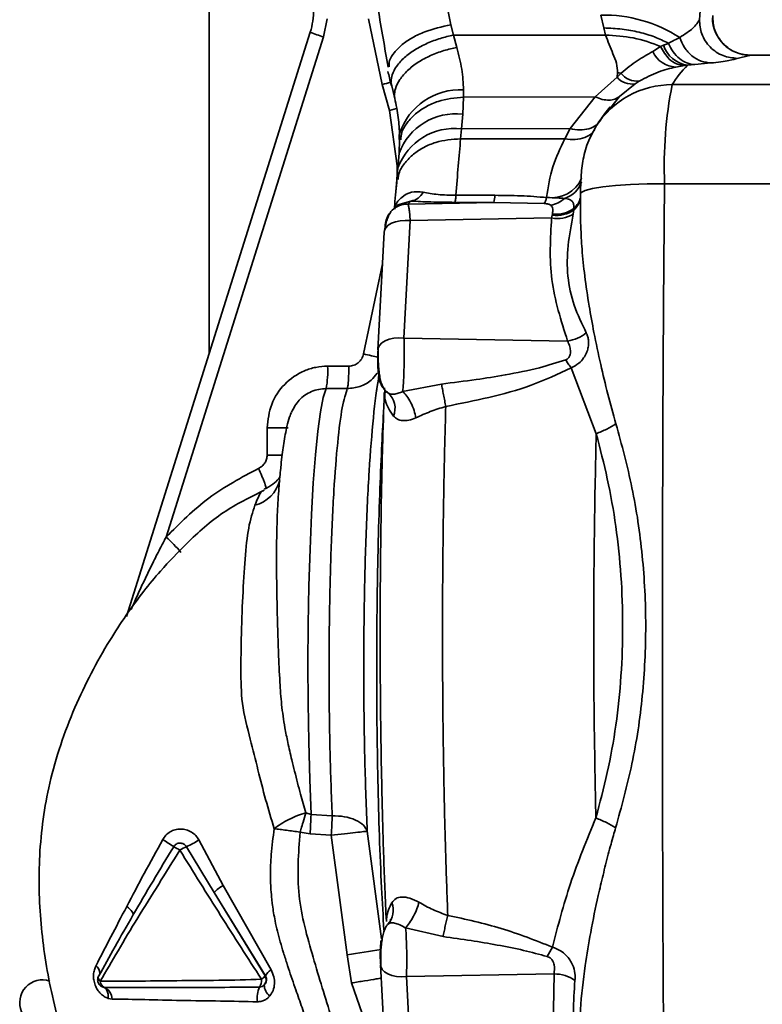
# Paper-space layout 'Blatt2' of a CAD drawing. Units: millimetres. Extents: x 0 to 4200, y 0 to 2970.
# Drawn here: x 978 to 1027, y 1933 to 1998 of the extents above; entities that cross this region are included whole.
import ezdxf

# ---------------------------------------------------------------- set-up
doc = ezdxf.new("R2010")
doc.units = ezdxf.units.MM

psp = doc.layouts.new('Blatt2')

# ---------------------------------------------------------------- linework, layer by layer
at = {"color": 7, "linetype": 'Continuous', "lineweight": 35, "ltscale": 10}
for p, q in [((990.974, 2058.043), (990.974, 1975.899)), ((1016.796, 1998.188), (1016.993, 1997.342)), ((998.747, 1997.943), (998.502, 1996.752)), ((1002.379, 1993.612), (1001.468, 1997.943)), ((1007.074, 1996.869), (1006.894, 1997.554)), ((997.624, 1997.052), (985.511, 1958.522)), ((998.502, 1996.752), (988.127, 1963.751)), ((997.624, 1997.052), (997.627, 1997.053)), ((1017.103, 1996.872), (1007.074, 1996.869)), ((1007.305, 1996.056), (1007.074, 1996.869)), ((1016.993, 1997.342), (1017.103, 1996.872)), ((1020.716, 1996.128), (1020.21, 1995.779)), ((1020.915, 1996.216), (1020.716, 1996.128)), ((1021.247, 1996.325), (1020.915, 1996.216)), ((1032.913, 1995.543), (1026.596, 1995.543)), ((1026.639, 1995.543), (1026.596, 1995.532)), ((1021.742, 1994.759), (1022.296, 1994.854)), ((1022.296, 1994.854), (1022.508, 1994.879)), ((1022.508, 1994.879), (1022.982, 1994.92)), ((1024.048, 1995.029), (1022.982, 1994.92)), ((1017.86, 1994.09), (1017.886, 1994.374)), ((1018.12, 1994.368), (1017.86, 1994.09)), ((1002.86, 1991.9), (1002.379, 1993.612)), ((1002.95, 1993.814), (1003.163, 1992.863)), ((1016.422, 1992.787), (1017.86, 1994.09)), ((1018.015, 1992.829), (1019.048, 1993.665)), ((1019.326, 1993.839), (1019.048, 1993.665)), ((1030.468, 1993.601), (1021.494, 1993.601)), ((1007.739, 1993.266), (1007.744, 1992.784)), ((1007.684, 1991.649), (1007.744, 1992.784)), ((1007.744, 1992.784), (1016.422, 1992.787)), ((1016.422, 1992.787), (1014.764, 1990.697)), ((1003.365, 1988.234), (1002.86, 1991.9)), ((1007.604, 1990.684), (1007.684, 1991.649)), ((1003.512, 1990.375), (1003.521, 1989.943)), ((1007.604, 1990.684), (1007.546, 1990.032)), ((1014.764, 1990.697), (1007.604, 1990.684)), ((1014.764, 1990.697), (1014.423, 1990.023)), ((1016.466, 1990.833), (1016.37, 1990.673)), ((1003.525, 1989.966), (1003.497, 1989.076)), ((1003.497, 1989.076), (1003.415, 1988.11)), ((1003.415, 1988.11), (1003.349, 1987.352)), ((1003.348, 1987.342), (1003.277, 1986.544)), ((1029.969, 1987.063), (1020.995, 1987.063)), ((1015.45, 1986.393), (1015.442, 1985.525)), ((1004.057, 1985.726), (1004.265, 1985.922)), ((1004.057, 1985.726), (1009.725, 1985.835)), ((1009.725, 1985.835), (1007.164, 1985.835)), ((1007.239, 1986.299), (1009.8, 1986.299)), ((1009.725, 1985.835), (1013.063, 1985.763)), ((1003.401, 1985.665), (1003.035, 1985.32)), ((1013.601, 1985.073), (1013.587, 1984.997)), ((1015.018, 1985.35), (1014.975, 1985.056)), ((1015.022, 1985.462), (1015.018, 1985.35)), ((1003.809, 1976.87), (1004.224, 1984.631)), ((1013.543, 1984.811), (1004.224, 1984.631)), ((1013.587, 1984.997), (1013.543, 1984.811)), ((1002.507, 1983.869), (1002.092, 1976.108)), ((1003.809, 1976.87), (1014.598, 1976.681)), ((1000.171, 1975.031), (998.779, 1975.031)), ((1016.487, 1970.569), (1014.825, 1974.917)), ((1000.075, 1973.55), (998.683, 1973.55)), ((1001.998, 1973.332), (1002.027, 1973.531)), ((1002.545, 1973.284), (1002.525, 1973.59)), ((1002.612, 1973.387), (1002.597, 1973.273)), ((1002.62, 1973.375), (1002.661, 1973.337)), ((1003.724, 1973.35), (1006.282, 1973.852)), ((994.79, 1969.165), (994.79, 1970.965)), ((994.6, 1966.842), (994.554, 1966.812)), ((995.534, 1966.554), (995.554, 1966.841)), ((997.682, 1945.447), (997.335, 1945.557)), ((997.682, 1945.447), (999.078, 1945.375)), ((997.622, 1944.167), (996.956, 1944.294)), ((999.019, 1944.086), (997.622, 1944.167)), ((991.899, 1940.774), (990.295, 1943.773)), ((1000.065, 1936.201), (999.019, 1944.086)), ((989.469, 1943.328), (991.291, 1940.299)), ((994.651, 1934.801), (991.291, 1940.299)), ((991.291, 1940.299), (994.673, 1934.801)), ((995.046, 1935.196), (991.899, 1940.774)), ((1002.889, 1938.512), (1002.961, 1938.515)), ((1003.922, 1937.974), (1006.389, 1937.396)), ((1000.355, 1934.34), (1000.065, 1936.201)), ((1002.261, 1935.527), (1002.676, 1927.766)), ((994.673, 1934.801), (994.651, 1934.801)), ((1003.978, 1934.766), (1013.707, 1934.936)), ((1004.393, 1927.005), (1003.978, 1934.766)), ((1013.626, 1930.676), (1013.707, 1934.936)), ((984.061, 1934.05), (983.967, 1934.065)), ((983.999, 1934.057), (984.05, 1934.031)), ((1001.221, 1931.814), (1000.355, 1934.34)), ((984.31, 1933.324), (984.562, 1933.278))]:
    psp.add_line(p, q, dxfattribs=at)
at = {"color": 1, "linetype": 'Continuous', "lineweight": 35, "ltscale": 10}
for p, q in [((1026.596, 1995.532), (1025.786, 1995.334)), ((1018.015, 1992.829), (1017.439, 1992.103)), ((1002.86, 1991.9), (1003.323, 1992.033)), ((1003.365, 1987.853), (1003.365, 1988.234)), ((1003.365, 1988.234), (1003.428, 1988.234)), ((1004.265, 1985.922), (1003.402, 1985.662)), ((1001.147, 1975.833), (1002.395, 1981.78)), ((1002.685, 1973.357), (1002.755, 1973.262)), ((994.79, 1970.965), (996.171, 1970.965)), ((995.786, 1969.165), (994.79, 1969.165)), ((1002.338, 1937.245), (1001.387, 1944.354))]:
    psp.add_line(p, q, dxfattribs=at)
at = {"color": 7, "linetype": 'Continuous', "lineweight": 35, "ltscale": 10, "flags": 128}
for points in [[(1003.514, 1989.633), (1003.501, 1990.293), (1003.513, 1990.377)], [(1014.423, 1990.023), (1010.985, 1990.028), (1007.546, 1990.032)], [(1003.415, 1988.112), (1003.389, 1987.994), (1003.348, 1987.342)], [(1020.995, 1923.024), (1020.93, 1931.003), (1020.884, 1939.004), (1020.856, 1947.02), (1020.847, 1955.043), (1020.856, 1963.067), (1020.884, 1971.083), (1020.93, 1979.084), (1020.995, 1987.063)], [(1002.531, 1983.996), (1002.526, 1983.979), (1002.507, 1983.869)], [(997.682, 1945.447), (997.593, 1947.772), (997.528, 1950.238), (997.491, 1952.797), (997.481, 1955.399), (997.498, 1957.994), (997.543, 1960.532), (997.615, 1962.965), (997.711, 1965.244), (997.831, 1967.326), (997.971, 1969.171), (998.13, 1970.744), (998.303, 1972.013), (998.489, 1972.955), (998.683, 1973.55)], [(985.943, 1938.81), (985.964, 1938.85), (985.963, 1938.903), (985.94, 1938.966), (985.895, 1939.038), (985.829, 1939.117), (985.745, 1939.202), (985.643, 1939.29), (985.528, 1939.379)], [(983.787, 1934.447), (983.744, 1934.494), (983.709, 1934.543), (983.682, 1934.591), (983.664, 1934.639), (983.655, 1934.685), (983.656, 1934.727), (983.666, 1934.766), (983.685, 1934.801)]]:
    psp.add_lwpolyline(points, dxfattribs=at)
at = {"color": 1, "linetype": 'Continuous', "lineweight": 35, "ltscale": 10, "flags": 128}
for points in [[(1020.995, 1987.063), (1019.844, 1987.049), (1018.754, 1987.008), (1017.766, 1986.942), (1016.918, 1986.853), (1016.242, 1986.744), (1015.763, 1986.62), (1015.5, 1986.485), (1015.45, 1986.393)], [(1004.224, 1984.631), (1003.892, 1984.649), (1003.565, 1984.626), (1003.259, 1984.561), (1002.991, 1984.458), (1002.772, 1984.322), (1002.615, 1984.16), (1002.531, 1983.996)], [(1002.092, 1976.108), (1002.111, 1976.218), (1002.2, 1976.399), (1002.357, 1976.561), (1002.576, 1976.697), (1002.844, 1976.8), (1003.15, 1976.865), (1003.477, 1976.889), (1003.809, 1976.87)], [(1002.621, 1973.375), (1002.621, 1973.374), (1002.755, 1973.262)], [(1002.261, 1935.527), (1002.28, 1935.417), (1002.369, 1935.237), (1002.526, 1935.075), (1002.745, 1934.939), (1003.013, 1934.836), (1003.319, 1934.771), (1003.646, 1934.747), (1003.978, 1934.766)]]:
    psp.add_lwpolyline(points, dxfattribs=at)
at = {"color": 7, "linetype": 'Continuous', "lineweight": 35, "ltscale": 100}
for centre, radius, start, end in [((992.845, 1998.556), 5.013, 342.54938, 0.00092), ((1016.983, 1988.951), 9.239, 57.17166, 91.16206), ((1026.642, 1998.039), 2.496, 180.66973, 269.91933), ((1022.799, 1996.844), 1.986, 198.42532, 261.56543), ((1021.838, 1996.564), 1.808, 205.75835, 266.95898), ((1026.932, 1990.33), 6.346, 134.20355, 148.9714), ((1017.811, 1987.585), 6.79, 87.39108, 89.36233), ((1019.165, 1995.113), 1.284, 215.48062, 277.19974), ((1018.807, 1994.865), 1.224, 219.29133, 281.31952), ((1048.748, 1988.232), 27.778, 168.85486, 182.41227), ((1004.113, 1986.987), 1.076, 278.0916, 333.3772), ((1008.443, 1986.28), 1.357, 340.86678, 0.79026), ((1013.211, 1987.339), 1.716, 279.27825, 313.72925), ((1004.059, 1984.239), 1.489, 145.64172, 180.34797), ((1013.946, 1986.759), 1.99, 258.30254, 301.12201), ((1013.894, 1986.829), 1.858, 260.48712, 307.23472), ((1013.871, 1986.878), 1.825, 261.51259, 309.13804), ((1014.135, 1979.407), 2.765, 279.63919, 307.86808), ((991.853, 1974.737), 6.932, 350.14072, 2.42772), ((1003.644, 1974.457), 1.489, 179.6554, 214.5292), ((1001.902, 1972.253), 1.321, 336.7921, 49.8035), ((944.965, 1947.287), 52.75, 356.61003, 358.00141), ((981.971, 1933.788), 11.634, 55.10688, 59.33353), ((986.667, 1949.519), 6.796, 294.34667, 302.26774), ((985.917, 1938.118), 5.874, 57.93949, 62.53149), ((990.757, 1940.39), 3.208, 113.67754, 122.47472), ((992.927, 1938.834), 2.196, 117.91176, 138.1461), ((1001.775, 1939.131), 1.332, 316.88541, 22.09305), ((1019.455, 1933.035), 6.908, 147.90861, 153.823), ((995.461, 1934.431), 0.87, 118.48062, 154.84466), ((979.974, 1933.043), 1.5, 71.14637, 270), ((984.227, 1934.457), 0.44, 181.37494, 247.81931), ((993.693, 1934.494), 0.728, 324.22346, 6.89248), ((994.133, 1935.12), 0.608, 297.62909, 328.32987), ((1013.716, 1932.569), 2.367, 54.73125, 90.22442), ((983.704, 1933.269), 0.858, 0.59759, 65.40161), ((995.979, 1933.327), 1.85, 156.38003, 187.12183), ((995.491, 1934.205), 0.891, 179.32816, 234.27616)]:
    psp.add_arc(centre, radius, start, end, dxfattribs=at)
at = {"color": 1, "linetype": 'Continuous', "lineweight": 35, "ltscale": 100}
for centre, radius, start, end in [((1001.081, 2005.733), 9.344, 248.2885, 253.97775), ((1021.479, 1987.678), 5.923, 89.85522, 147.82256), ((1007.544, 1989.015), 4.255, 87.37104, 161.32565), ((1007.224, 1987.704), 3.972, 83.35186, 159.78769), ((1007.143, 1986.738), 3.973, 83.33701, 159.76511), ((1013.54, 1988.303), 2.171, 261.38248, 336.18955), ((1013.919, 1987.7), 1.671, 286.62566, 342.38059), ((1004.056, 1984.238), 1.487, 89.96441, 133.31306), ((1014.156, 1986.356), 1.325, 310.5715, 343.99744), ((1014.17, 1986.465), 1.316, 310.35694, 345.5635), ((993.425, 1968.055), 2.266, 284.2498, 345.60888), ((982.689, 1957.498), 8.287, 39.29661, 48.99103), ((976.875, 2091.255), 156.779, 278.50643, 279.33285), ((983.025, 1934.936), 0.727, 1.96864, 48.72933)]:
    psp.add_arc(centre, radius, start, end, dxfattribs=at)
at = {"color": 7, "linetype": 'Continuous', "lineweight": 35, "ltscale": 10}
for points, knots in [([(1006.894, 1997.554), (1006.725, 1998.417), (1006.385, 2000.153), (1006.051, 2002.003), (1005.884, 2002.933)], [0, 0, 0, 0, 0.497246, 1, 1, 1, 1]), ([(1023.287, 1997.886), (1023.348, 1998.663), (1023.47, 2000.219), (1023.583, 2001.873), (1023.639, 2002.701)], [0, 0, 0, 0, 0.499557, 1, 1, 1, 1]), ([(1001.463, 2002.061), (1001.68, 2000.891), (1002.146, 1998.381), (1002.545, 1996.023), (1002.759, 1994.763)], [0, 0, 0, 0, 0.465877, 1, 1, 1, 1]), ([(1026.57, 1995.544), (1026.278, 1995.581), (1025.832, 1995.638), (1025.248, 1995.959), (1024.845, 1996.295), (1024.522, 1996.715), (1024.216, 1997.327), (1024.185, 1997.83), (1024.164, 1998.157)], [0, 0, 0, 0, 0.242369, 0.369975, 0.500247, 0.631393, 0.760501, 1, 1, 1, 1]), ([(1002.843, 1994.786), (1002.835, 1994.922), (1002.816, 1995.235), (1003.164, 1995.737), (1003.667, 1996.252), (1004.361, 1996.714), (1005.401, 1997.218), (1006.307, 1997.422), (1006.894, 1997.554)], [0, 0, 0, 0, 0.1159467, 0.2661018, 0.4199042, 0.5737025, 0.7238459, 1, 1, 1, 1]), ([(1021.992, 1996.714), (1022.315, 1996.92), (1022.965, 1997.333), (1023.179, 1997.701), (1023.287, 1997.886)], [0, 0, 0, 0, 0.49804, 1, 1, 1, 1]), ([(1025.786, 1995.334), (1025.469, 1995.368), (1024.98, 1995.421), (1024.392, 1995.74), (1023.989, 1996.071), (1023.666, 1996.481), (1023.358, 1997.076), (1023.315, 1997.567), (1023.287, 1997.886)], [0, 0, 0, 0, 0.239156, 0.368167, 0.5, 0.631833, 0.760844, 1, 1, 1, 1]), ([(1021.232, 1996.34), (1020.942, 1996.481), (1020.361, 1996.765), (1019.318, 1997.073), (1018.182, 1997.288), (1017.393, 1997.324), (1016.993, 1997.342)], [0, 0, 0, 0, 0.244705, 0.491033, 0.74153, 1, 1, 1, 1]), ([(1017.886, 1994.374), (1017.877, 1994.587), (1017.859, 1995.008), (1017.501, 1995.815), (1017.262, 1996.451), (1017.103, 1996.872)], [0, 0, 0, 0, 0.2558102, 0.506918, 1, 1, 1, 1]), ([(1020.716, 1996.128), (1020.137, 1996.343), (1019.023, 1996.756), (1017.726, 1996.834), (1017.103, 1996.872)], [0, 0, 0, 0, 0.519932, 1, 1, 1, 1]), ([(1021.232, 1996.34), (1021.236, 1996.34), (1021.258, 1996.339), (1021.271, 1996.355), (1021.285, 1996.363), (1021.286, 1996.364), (1021.291, 1996.366), (1021.413, 1996.419), (1021.665, 1996.535), (1021.876, 1996.651), (1021.992, 1996.714)], [0, 0, 0, 0, 0.011859, 0.062066, 0.062207, 0.063317, 0.066402, 0.0781, 0.497046, 1, 1, 1, 1]), ([(1021.992, 1996.714), (1022.086, 1996.488), (1022.278, 1996.024), (1022.781, 1995.483), (1023.389, 1995.113), (1023.831, 1995.057), (1024.048, 1995.029)], [0, 0, 0, 0, 0.24415, 0.5, 0.75585, 1, 1, 1, 1]), ([(1022.296, 1994.854), (1022.122, 1994.88), (1021.777, 1994.933), (1021.19, 1995.322), (1020.896, 1995.822), (1020.716, 1996.128)], [0, 0, 0, 0, 0.282592, 0.560641, 1, 1, 1, 1]), ([(1021.232, 1996.34), (1021.234, 1996.337), (1021.239, 1996.332), (1021.244, 1996.328), (1021.247, 1996.325)], [0, 0, 0, 0, 0.508592, 1, 1, 1, 1]), ([(1021.247, 1996.325), (1021.341, 1996.134), (1021.533, 1995.744), (1021.962, 1995.301), (1022.456, 1994.997), (1022.809, 1994.945), (1022.982, 1994.92)], [0, 0, 0, 0, 0.245537, 0.500212, 0.754775, 1, 1, 1, 1]), ([(1007.739, 1993.266), (1007.714, 1993.707), (1007.663, 1994.594), (1007.425, 1995.568), (1007.305, 1996.056)], [0, 0, 0, 0, 0.498674, 1, 1, 1, 1]), ([(1018.12, 1994.368), (1018.481, 1994.656), (1019.211, 1995.238), (1019.874, 1995.597), (1020.21, 1995.779)], [0, 0, 0, 0, 0.49448, 1, 1, 1, 1]), ([(1025.786, 1995.334), (1025.654, 1995.289), (1025.389, 1995.201), (1024.495, 1995.086), (1024.048, 1995.029)], [0, 0, 0, 0, 0.499872, 1, 1, 1, 1]), ([(1002.755, 1994.471), (1002.787, 1994.332), (1002.856, 1994.024), (1002.925, 1993.721), (1002.962, 1993.555)], [0, 0, 0, 0, 0.452562, 1, 1, 1, 1]), ([(1021.742, 1994.759), (1021.361, 1994.672), (1020.62, 1994.503), (1019.749, 1994.056), (1019.326, 1993.839)], [0, 0, 0, 0, 0.514856, 1, 1, 1, 1]), ([(1002.379, 1993.612), (1002.565, 1993.66), (1002.755, 1993.708), (1002.913, 1993.75), (1002.918, 1993.751)], [0, 0, 0, 0, 0.971676, 1, 1, 1, 1]), ([(1002.964, 1993.817), (1002.957, 1993.785), (1002.937, 1993.696), (1002.964, 1993.614), (1002.981, 1993.56)], [0, 0, 0, 0, 0.350906, 1, 1, 1, 1]), ([(1003.163, 1992.863), (1003.256, 1992.431), (1003.447, 1991.554), (1003.493, 1990.785), (1003.516, 1990.396)], [0, 0, 0, 0, 0.4930383, 1, 1, 1, 1]), ([(1016.422, 1992.787), (1016.58, 1992.727), (1016.899, 1992.603), (1017.343, 1992.562), (1017.734, 1992.626), (1017.923, 1992.762), (1018.015, 1992.829)], [0, 0, 0, 0, 0.246436, 0.5, 0.753564, 1, 1, 1, 1]), ([(1017.405, 1992.131), (1017.17, 1991.836), (1016.831, 1991.41), (1016.552, 1990.968), (1016.466, 1990.833)], [0, 0, 0, 0, 0.692436, 1, 1, 1, 1]), ([(1016.792, 1991.286), (1016.698, 1991.159), (1016.506, 1990.898), (1016.014, 1990.67), (1015.419, 1990.582), (1014.979, 1990.659), (1014.764, 1990.697)], [0, 0, 0, 0, 0.2447653, 0.4999998, 0.7552344, 1, 1, 1, 1]), ([(1016.466, 1990.833), (1016.248, 1990.431), (1015.928, 1989.841), (1015.687, 1988.996), (1015.569, 1988.379), (1015.494, 1987.691), (1015.459, 1987.033), (1015.452, 1986.538), (1015.45, 1986.393)], [0, 0, 0, 0, 0.281827, 0.414996, 0.550384, 0.692003, 0.909575, 1, 1, 1, 1]), ([(1007.239, 1986.299), (1007.288, 1986.953), (1007.386, 1988.262), (1007.493, 1989.442), (1007.546, 1990.032)], [0, 0, 0, 0, 0.499928, 1, 1, 1, 1]), ([(1013.214, 1986.156), (1013.321, 1986.844), (1013.534, 1988.222), (1014.126, 1989.422), (1014.423, 1990.023)], [0, 0, 0, 0, 0.49947, 1, 1, 1, 1]), ([(1003.349, 1987.357), (1003.298, 1986.814), (1003.241, 1986.207), (1003.189, 1985.533), (1003.183, 1985.46)], [0, 0, 0, 0, 0.892287, 1, 1, 1, 1]), ([(1005.075, 1986.505), (1005.381, 1986.449), (1005.836, 1986.366), (1006.621, 1986.308), (1007.034, 1986.302), (1007.239, 1986.299)], [0, 0, 0, 0, 0.509845, 0.756686, 1, 1, 1, 1]), ([(1004.224, 1984.631), (1004.213, 1984.782), (1004.19, 1985.083), (1004.148, 1985.415), (1004.103, 1985.649), (1004.072, 1985.7), (1004.057, 1985.726)], [0, 0, 0, 0, 0.251976, 0.502462, 0.751587, 1, 1, 1, 1]), ([(1004.265, 1985.922), (1004.683, 1985.898), (1005.518, 1985.849), (1006.616, 1985.84), (1007.164, 1985.835)], [0, 0, 0, 0, 0.50057, 1, 1, 1, 1]), ([(1009.8, 1986.299), (1010.372, 1986.295), (1011.516, 1986.288), (1012.648, 1986.2), (1013.214, 1986.156)], [0, 0, 0, 0, 0.500067, 1, 1, 1, 1]), ([(1013.063, 1985.763), (1013.088, 1985.809), (1013.139, 1985.902), (1013.189, 1986.072), (1013.214, 1986.156)], [0, 0, 0, 0, 0.500031, 1, 1, 1, 1]), ([(1013.487, 1985.645), (1013.464, 1985.66), (1013.419, 1985.69), (1013.323, 1985.725), (1013.204, 1985.751), (1013.11, 1985.759), (1013.063, 1985.763)], [0, 0, 0, 0, 0.229455, 0.44895, 0.71936, 1, 1, 1, 1]), ([(1013.214, 1986.156), (1013.462, 1986.146), (1013.904, 1986.128), (1014.246, 1986.108), (1014.397, 1986.099)], [0, 0, 0, 0, 0.560076, 1, 1, 1, 1]), ([(1014.397, 1986.099), (1014.514, 1986.079), (1014.73, 1986.042), (1014.91, 1985.908), (1015.009, 1985.722), (1015.018, 1985.547), (1015.022, 1985.462)], [0, 0, 0, 0, 0.3047846, 0.5602924, 0.7874669, 1, 1, 1, 1]), ([(1003.036, 1985.321), (1002.981, 1985.257), (1002.873, 1985.13), (1002.725, 1984.8), (1002.603, 1984.414), (1002.554, 1984.131), (1002.531, 1983.996)], [0, 0, 0, 0, 0.2711382, 0.5303125, 0.7746916, 1, 1, 1, 1]), ([(1013.487, 1985.645), (1013.523, 1985.609), (1013.595, 1985.537), (1013.637, 1985.352), (1013.616, 1985.185), (1013.601, 1985.073)], [0, 0, 0, 0, 0.251569, 0.499357, 1, 1, 1, 1]), ([(1015.833, 1977.224), (1015.544, 1977.82), (1014.972, 1979.003), (1014.548, 1980.964), (1014.579, 1982.99), (1014.842, 1984.366), (1014.975, 1985.056)], [0, 0, 0, 0, 0.252102, 0.500525, 0.749213, 1, 1, 1, 1]), ([(1015.456, 1985.525), (1015.447, 1985.235), (1015.435, 1984.813), (1015.462, 1984.378), (1015.47, 1984.243)], [0, 0, 0, 0, 0.689445, 1, 1, 1, 1]), ([(1014.598, 1976.681), (1014.168, 1978.034), (1013.308, 1980.74), (1013.465, 1983.454), (1013.543, 1984.811)], [0, 0, 0, 0, 0.500031, 1, 1, 1, 1]), ([(1003.724, 1973.35), (1003.735, 1973.457), (1003.757, 1973.666), (1003.792, 1974.201), (1003.82, 1974.972), (1003.828, 1975.799), (1003.822, 1976.432), (1003.814, 1976.723), (1003.809, 1976.87)], [0, 0, 0, 0, 0.136158, 0.266773, 0.510305, 0.746423, 0.872108, 1, 1, 1, 1]), ([(1014.598, 1976.681), (1014.642, 1976.584), (1014.729, 1976.393), (1014.788, 1976.116), (1014.788, 1975.892), (1014.752, 1975.72), (1014.676, 1975.586), (1014.574, 1975.494), (1014.506, 1975.463), (1014.472, 1975.448)], [0, 0, 0, 0, 0.24214, 0.479811, 0.607403, 0.718076, 0.846595, 0.922651, 1, 1, 1, 1]), ([(1015.833, 1977.224), (1015.864, 1977.156), (1015.926, 1977.019), (1015.974, 1976.774), (1015.986, 1976.504), (1015.949, 1976.208), (1015.848, 1975.885), (1015.655, 1975.538), (1015.324, 1975.171), (1015.004, 1975.008), (1014.825, 1974.917)], [0, 0, 0, 0, 0.0926709, 0.1850166, 0.2804098, 0.3826814, 0.4967191, 0.6295281, 0.7928221, 1, 1, 1, 1]), ([(1002.154, 1974.466), (1002.147, 1974.479), (1002.134, 1974.505), (1002.116, 1974.624), (1002.1, 1974.796), (1002.088, 1975.016), (1002.082, 1975.268), (1002.08, 1975.535), (1002.084, 1975.799), (1002.091, 1975.952), (1002.094, 1976.028)], [0, 0, 0, 0, 0.125018, 0.250009, 0.37507, 0.500045, 0.625111, 0.750078, 0.875023, 1, 1, 1, 1]), ([(1002.116, 1976.235), (1002.111, 1976.108), (1002.102, 1975.857), (1002.108, 1975.422), (1002.131, 1974.986), (1002.175, 1974.563), (1002.243, 1974.175), (1002.338, 1973.837), (1002.46, 1973.558), (1002.567, 1973.436), (1002.621, 1973.375)], [0, 0, 0, 0, 0.126274, 0.250058, 0.373123, 0.496527, 0.620862, 0.746414, 0.872941, 1, 1, 1, 1]), ([(1001.147, 1975.833), (1001.112, 1975.723), (1001.043, 1975.505), (1000.812, 1975.244), (1000.513, 1975.065), (1000.285, 1975.042), (1000.171, 1975.031)], [0, 0, 0, 0, 0.250064, 0.500012, 0.750079, 1, 1, 1, 1]), ([(1006.282, 1973.852), (1007.043, 1973.944), (1008.449, 1974.114), (1010.604, 1974.465), (1012.596, 1974.847), (1013.898, 1975.264), (1014.472, 1975.448)], [0, 0, 0, 0, 0.274117, 0.506591, 0.782346, 1, 1, 1, 1]), ([(1014.472, 1975.448), (1014.53, 1975.355), (1014.646, 1975.169), (1014.765, 1975.001), (1014.825, 1974.917)], [0, 0, 0, 0, 0.49999, 1, 1, 1, 1]), ([(994.79, 1970.965), (994.849, 1971.493), (994.966, 1972.549), (995.877, 1973.904), (996.98, 1974.661), (997.989, 1974.984), (998.515, 1975.015), (998.779, 1975.031)], [0, 0, 0, 0, 0.249752, 0.49945, 0.749105, 0.874554, 1, 1, 1, 1]), ([(1014.825, 1974.917), (1013.96, 1974.508), (1012.224, 1973.688), (1009.411, 1972.942), (1007.514, 1972.56), (1006.565, 1972.369)], [0, 0, 0, 0, 0.331942, 0.665679, 1, 1, 1, 1]), ([(1002.078, 1973.877), (1002.108, 1974.1), (1002.141, 1974.343), (1002.16, 1974.422), (1002.161, 1974.429)], [0, 0, 0, 0, 0.9169696, 1, 1, 1, 1]), ([(1003.724, 1973.35), (1003.621, 1973.308), (1003.414, 1973.223), (1003.144, 1973.173), (1002.917, 1973.177), (1002.809, 1973.234), (1002.755, 1973.262)], [0, 0, 0, 0, 0.238835, 0.483992, 0.737411, 1, 1, 1, 1]), ([(1004.593, 1971.616), (1004.56, 1971.778), (1004.491, 1972.111), (1004.275, 1972.628), (1004.006, 1973.079), (1003.816, 1973.262), (1003.724, 1973.35)], [0, 0, 0, 0, 0.241663, 0.5, 0.758337, 1, 1, 1, 1]), ([(1006.565, 1972.369), (1006.542, 1972.492), (1006.494, 1972.744), (1006.417, 1973.145), (1006.344, 1973.531), (1006.302, 1973.746), (1006.282, 1973.852)], [0, 0, 0, 0, 0.245478, 0.5, 0.754522, 1, 1, 1, 1]), ([(1002.514, 1973.286), (1002.472, 1972.097), (1002.374, 1969.274), (1002.284, 1964.551), (1002.235, 1959.358), (1002.242, 1954.275), (1002.298, 1949.401), (1002.402, 1944.829), (1002.519, 1941.138), (1002.616, 1939.107), (1002.65, 1938.384)], [0, 0, 0, 0, 0.10747, 0.255171, 0.398612, 0.537803, 0.672784, 0.803443, 0.930026, 1, 1, 1, 1]), ([(1006.565, 1972.369), (1006.219, 1972.262), (1005.527, 1972.049), (1004.904, 1971.76), (1004.593, 1971.616)], [0, 0, 0, 0, 0.500162, 1, 1, 1, 1]), ([(1006.697, 1938.8), (1006.649, 1940.111), (1006.553, 1942.725), (1006.452, 1946.87), (1006.383, 1951.109), (1006.35, 1955.424), (1006.351, 1959.757), (1006.388, 1964.056), (1006.456, 1968.293), (1006.529, 1971.01), (1006.565, 1972.369)], [0, 0, 0, 0, 0.125845, 0.250816, 0.375889, 0.500982, 0.625837, 0.750605, 0.875324, 1, 1, 1, 1]), ([(996.389, 1971.98), (996.347, 1971.882), (996.207, 1971.558), (996.064, 1970.958), (995.883, 1969.997), (995.756, 1969.061), (995.697, 1968.423), (995.684, 1968.29)], [0, 0, 0, 0, 0.088799, 0.295712, 0.621605, 0.920965, 1, 1, 1, 1]), ([(1004.593, 1971.616), (1004.439, 1971.558), (1004.13, 1971.441), (1003.714, 1971.421), (1003.364, 1971.509), (1003.2, 1971.657), (1003.117, 1971.732)], [0, 0, 0, 0, 0.24284, 0.486381, 0.737187, 1, 1, 1, 1]), ([(1017.787, 1971.231), (1018.166, 1969.833), (1018.933, 1967.002), (1019.596, 1962.504), (1019.822, 1957.906), (1019.603, 1953.307), (1018.935, 1948.804), (1018.152, 1945.967), (1017.765, 1944.565)], [0, 0, 0, 0, 0.163107, 0.330325, 0.50007, 0.669934, 0.836927, 1, 1, 1, 1]), ([(1016.465, 1945.23), (1016.423, 1947.308), (1016.339, 1951.463), (1016.312, 1957.923), (1016.351, 1964.369), (1016.441, 1968.503), (1016.487, 1970.569)], [0, 0, 0, 0, 0.249993, 0.499983, 0.750063, 1, 1, 1, 1]), ([(1016.465, 1945.23), (1016.726, 1946.216), (1017.252, 1948.204), (1017.823, 1951.359), (1018.159, 1954.607), (1018.302, 1958.998), (1018.009, 1963.378), (1017.258, 1967.602), (1016.742, 1969.585), (1016.487, 1970.569)], [0, 0, 0, 0, 0.12228, 0.246421, 0.372539, 0.499782, 0.753081, 0.877513, 1, 1, 1, 1]), ([(994.79, 1969.165), (994.783, 1969.073), (994.767, 1968.888), (994.646, 1968.636), (994.465, 1968.422), (994.304, 1968.332), (994.224, 1968.288)], [0, 0, 0, 0, 0.250004, 0.499991, 0.750007, 1, 1, 1, 1]), ([(994.224, 1968.288), (993.096, 1967.684), (990.838, 1966.476), (989.031, 1964.66), (988.127, 1963.751)], [0, 0, 0, 0, 0.499739, 1, 1, 1, 1]), ([(995.684, 1968.29), (995.645, 1967.922), (995.598, 1967.481), (995.56, 1966.932), (995.554, 1966.841)], [0, 0, 0, 0, 0.835036, 1, 1, 1, 1]), ([(995.635, 1967.697), (995.608, 1967.676), (995.557, 1967.634), (995.244, 1967.261), (994.797, 1967.019), (994.584, 1966.904)], [0, 0, 0, 0, 0.367947, 0.69861, 1, 1, 1, 1]), ([(994.597, 1966.848), (993.672, 1966.393), (991.801, 1965.474), (989.62, 1963.511), (987.91, 1961.711), (986.183, 1959.641), (984.17, 1956.699), (981.96, 1952.481), (980.338, 1947.695), (979.675, 1942.854), (979.786, 1938.223), (980.486, 1933.673), (981.79, 1929.094), (983.72, 1924.616), (986.164, 1920.456), (988.368, 1917.303), (990.074, 1915.045), (991.329, 1913.448), (992.773, 1911.647), (994.505, 1909.473), (996.463, 1906.867), (998.111, 1904.301), (998.868, 1902.52), (999.152, 1901.851)], [0, 0, 0, 0, 0.041055, 0.083127, 0.116489, 0.139866, 0.192627, 0.258308, 0.32736, 0.390428, 0.449547, 0.509036, 0.571502, 0.637267, 0.702048, 0.761529, 0.788522, 0.813337, 0.841686, 0.879295, 0.922849, 0.971017, 1, 1, 1, 1]), ([(993.983, 1965.859), (993.831, 1965.395), (993.526, 1964.463), (993.331, 1962.356), (993.175, 1959.876), (993.076, 1957.345), (993.054, 1954.962), (993.073, 1952.707), (993.658, 1950.526), (994.177, 1948.412), (994.681, 1946.406), (995.067, 1945.15), (995.262, 1944.513)], [0, 0, 0, 0, 0.119245, 0.239226, 0.36002, 0.481177, 0.5642, 0.654103, 0.75159, 0.835398, 0.916476, 1, 1, 1, 1]), ([(995.262, 1944.513), (995.404, 1944.621), (995.692, 1944.841), (996.221, 1945.138), (996.782, 1945.391), (997.152, 1945.502), (997.335, 1945.557)], [0, 0, 0, 0, 0.246145, 0.49998, 0.753825, 1, 1, 1, 1]), ([(996.956, 1944.294), (996.974, 1944.35), (996.991, 1944.405), (997.008, 1944.461), (997.008, 1944.461), (997.008, 1944.461), (997.009, 1944.462), (997.01, 1944.466), (997.014, 1944.479), (997.064, 1944.644), (997.181, 1945.026), (997.277, 1945.36), (997.335, 1945.557)], [0, 0, 0, 0, 0.1256889, 0.1256967, 0.1257198, 0.125812, 0.1261802, 0.1276517, 0.133535, 0.1570558, 0.5005292, 1, 1, 1, 1]), ([(999.078, 1945.375), (999.351, 1945.361), (999.913, 1945.333), (1000.642, 1945.106), (1001.186, 1944.77), (1001.321, 1944.49), (1001.387, 1944.354)], [0, 0, 0, 0, 0.242618, 0.499999, 0.75738, 1, 1, 1, 1]), ([(1013.603, 1936.705), (1013.961, 1938.098), (1014.679, 1940.892), (1015.869, 1943.782), (1016.465, 1945.23)], [0, 0, 0, 0, 0.498716, 1, 1, 1, 1]), ([(1017.765, 1944.565), (1017.568, 1944.686), (1017.176, 1944.928), (1016.702, 1945.13), (1016.465, 1945.23)], [0, 0, 0, 0, 0.500007, 1, 1, 1, 1]), ([(990.295, 1943.773), (990.228, 1943.874), (990.094, 1944.077), (989.8, 1944.307), (989.454, 1944.452), (989.083, 1944.51), (988.717, 1944.465), (988.387, 1944.321), (988.104, 1944.096), (987.971, 1943.896), (987.905, 1943.794)], [0, 0, 0, 0, 0.12512, 0.249129, 0.378951, 0.509197, 0.632639, 0.753628, 0.875796, 1, 1, 1, 1]), ([(995.262, 1944.513), (995.182, 1943.946), (995.038, 1942.919), (994.998, 1941.574), (995.03, 1940.587), (995.083, 1939.942), (995.165, 1939.253), (995.323, 1938.316), (995.584, 1937.27), (995.868, 1936.316), (996.033, 1935.809), (996.145, 1935.465), (996.33, 1934.905), (996.649, 1933.964), (997.088, 1932.71), (997.856, 1930.593), (998.57, 1928.898), (999.122, 1927.586)], [0, 0, 0, 0, 0.097465, 0.176498, 0.228579, 0.265526, 0.286705, 0.346689, 0.427083, 0.470021, 0.516139, 0.517837, 0.531564, 0.61657, 0.68704, 0.757681, 1, 1, 1, 1]), ([(996.956, 1944.294), (996.803, 1944.314), (996.498, 1944.354), (996.052, 1944.412), (995.63, 1944.466), (995.385, 1944.498), (995.262, 1944.513)], [0, 0, 0, 0, 0.250906, 0.500069, 0.749197, 1, 1, 1, 1]), ([(1000.445, 1928.082), (999.967, 1929.395), (999.011, 1932.02), (997.817, 1936.021), (996.654, 1940.091), (996.856, 1942.893), (996.956, 1944.294)], [0, 0, 0, 0, 0.250196, 0.500402, 0.750288, 1, 1, 1, 1]), ([(987.905, 1943.794), (987.491, 1943.05), (986.669, 1941.569), (985.907, 1940.106), (985.528, 1939.379)], [0, 0, 0, 0, 0.503018, 1, 1, 1, 1]), ([(988.626, 1943.33), (988.661, 1943.376), (988.703, 1943.433), (988.762, 1943.475), (988.774, 1943.483), (988.776, 1943.485), (988.776, 1943.485), (988.777, 1943.486), (988.788, 1943.493), (988.835, 1943.521), (988.924, 1943.556), (989.05, 1943.572), (989.175, 1943.555), (989.287, 1943.509), (989.391, 1943.436), (989.441, 1943.367), (989.469, 1943.328)], [0, 0, 0, 0, 0.169765, 0.207615, 0.214177, 0.214194, 0.21426, 0.214788, 0.21901, 0.252362, 0.37819, 0.500061, 0.625053, 0.750008, 0.856945, 1, 1, 1, 1]), ([(983.787, 1934.447), (984.169, 1935.11), (984.932, 1936.435), (986.24, 1938.616), (987.632, 1940.847), (988.568, 1942.348), (989.035, 1943.096)], [0, 0, 0, 0, 0.25062, 0.501173, 0.751636, 1, 1, 1, 1]), ([(985.943, 1938.81), (986.379, 1939.559), (987.251, 1941.055), (988.168, 1942.572), (988.626, 1943.33)], [0, 0, 0, 0, 0.500698, 1, 1, 1, 1]), ([(989.035, 1943.096), (989.928, 1941.658), (991.71, 1938.79), (993.515, 1935.982), (994.415, 1934.581)], [0, 0, 0, 0, 0.501234, 1, 1, 1, 1]), ([(1003.01, 1939.632), (1003.091, 1939.736), (1003.248, 1939.938), (1003.658, 1940.035), (1004.192, 1939.962), (1004.598, 1939.761), (1004.801, 1939.661)], [0, 0, 0, 0, 0.267523, 0.518614, 0.759387, 1, 1, 1, 1]), ([(1003.922, 1937.974), (1004.01, 1938.078), (1004.19, 1938.292), (1004.453, 1938.741), (1004.675, 1939.224), (1004.76, 1939.518), (1004.801, 1939.661)], [0, 0, 0, 0, 0.24243, 0.499989, 0.757554, 1, 1, 1, 1]), ([(1004.801, 1939.661), (1005.101, 1939.49), (1005.7, 1939.15), (1006.365, 1938.916), (1006.697, 1938.8)], [0, 0, 0, 0, 0.500645, 1, 1, 1, 1]), ([(985.528, 1939.379), (985.174, 1938.701), (984.464, 1937.344), (983.825, 1936.104), (983.505, 1935.483)], [0, 0, 0, 0, 0.499169, 1, 1, 1, 1]), ([(985.943, 1938.81), (985.54, 1938.109), (984.734, 1936.708), (984.035, 1935.436), (983.685, 1934.801)], [0, 0, 0, 0, 0.500026, 1, 1, 1, 1]), ([(1003.922, 1937.974), (1003.788, 1938.047), (1003.514, 1938.194), (1003.169, 1938.3), (1002.902, 1938.327), (1002.8, 1938.256), (1002.748, 1938.22)], [0, 0, 0, 0, 0.236089, 0.478758, 0.732518, 1, 1, 1, 1]), ([(1002.865, 1938.358), (1002.86, 1938.346), (1002.849, 1938.32), (1002.835, 1938.292), (1002.827, 1938.277)], [0, 0, 0, 0, 0.491045, 1, 1, 1, 1]), ([(1006.389, 1937.396), (1006.411, 1937.506), (1006.456, 1937.727), (1006.535, 1938.097), (1006.618, 1938.467), (1006.671, 1938.69), (1006.697, 1938.8)], [0, 0, 0, 0, 0.246061, 0.499999, 0.753938, 1, 1, 1, 1]), ([(1006.697, 1938.8), (1007.883, 1938.539), (1010.251, 1938.019), (1012.487, 1937.142), (1013.603, 1936.705)], [0, 0, 0, 0, 0.501003, 1, 1, 1, 1]), ([(1002.764, 1938.228), (1002.719, 1938.176), (1002.622, 1938.064), (1002.507, 1937.798), (1002.412, 1937.461), (1002.344, 1937.072), (1002.299, 1936.649), (1002.277, 1936.213), (1002.271, 1935.779), (1002.28, 1935.527), (1002.285, 1935.401)], [0, 0, 0, 0, 0.108133, 0.237464, 0.365749, 0.49279, 0.618776, 0.744503, 0.870969, 1, 1, 1, 1]), ([(1003.978, 1934.766), (1003.985, 1935.028), (1003.999, 1935.547), (1003.992, 1936.433), (1003.968, 1937.295), (1003.938, 1937.743), (1003.922, 1937.974)], [0, 0, 0, 0, 0.253219, 0.501262, 0.742108, 1, 1, 1, 1]), ([(1002.263, 1935.607), (1002.26, 1935.684), (1002.253, 1935.837), (1002.249, 1936.101), (1002.25, 1936.367), (1002.257, 1936.62), (1002.269, 1936.84), (1002.284, 1937.012), (1002.303, 1937.131), (1002.316, 1937.157), (1002.323, 1937.17)], [0, 0, 0, 0, 0.124997, 0.249949, 0.374913, 0.499895, 0.624861, 0.749897, 0.874943, 1, 1, 1, 1]), ([(1013.256, 1936.082), (1012.739, 1936.223), (1011.652, 1936.518), (1009.968, 1936.846), (1008.197, 1937.147), (1007.005, 1937.312), (1006.389, 1937.396)], [0, 0, 0, 0, 0.2310678, 0.486078, 0.7346816, 1, 1, 1, 1]), ([(1013.603, 1936.705), (1013.786, 1936.634), (1014.121, 1936.505), (1014.593, 1936.111), (1014.935, 1935.598), (1015.105, 1934.987), (1015.09, 1934.656), (1015.083, 1934.502)], [0, 0, 0, 0, 0.200915, 0.366305, 0.622031, 0.823177, 1, 1, 1, 1]), ([(1013.256, 1936.082), (1013.321, 1936.056), (1013.451, 1936.003), (1013.625, 1935.812), (1013.763, 1935.431), (1013.729, 1935.132), (1013.707, 1934.936)], [0, 0, 0, 0, 0.146883, 0.2955975, 0.537863, 1, 1, 1, 1]), ([(983.505, 1935.483), (983.464, 1935.391), (983.384, 1935.207), (983.333, 1934.882), (983.347, 1934.534), (983.437, 1934.187), (983.598, 1933.876), (983.807, 1933.622), (984.048, 1933.433), (984.223, 1933.36), (984.31, 1933.324)], [0, 0, 0, 0, 0.124583, 0.250204, 0.377056, 0.504422, 0.63036, 0.755302, 0.8782, 1, 1, 1, 1]), ([(994.97, 1933.481), (995.048, 1933.597), (995.207, 1933.835), (995.292, 1934.281), (995.255, 1934.761), (995.116, 1935.05), (995.046, 1935.196)], [0, 0, 0, 0, 0.235828, 0.482055, 0.738828, 1, 1, 1, 1]), ([(983.685, 1934.801), (983.667, 1934.764), (983.631, 1934.694), (983.612, 1934.58), (983.615, 1934.471), (983.642, 1934.368), (983.689, 1934.272), (983.759, 1934.186), (983.851, 1934.11), (983.927, 1934.081), (983.967, 1934.065)], [0, 0, 0, 0, 0.135638, 0.260423, 0.378076, 0.49393, 0.610308, 0.730517, 0.859403, 1, 1, 1, 1]), ([(994.415, 1934.581), (993.484, 1934.554), (991.649, 1934.501), (988.795, 1934.493), (986.054, 1934.456), (984.542, 1934.45), (983.787, 1934.447)], [0, 0, 0, 0, 0.253828, 0.500459, 0.750338, 1, 1, 1, 1]), ([(994.673, 1934.801), (994.687, 1934.778), (994.713, 1934.734), (994.739, 1934.653), (994.749, 1934.57), (994.742, 1934.457), (994.696, 1934.329), (994.633, 1934.255), (994.599, 1934.215)], [0, 0, 0, 0, 0.116751, 0.222308, 0.325859, 0.443052, 0.704648, 1, 1, 1, 1]), ([(1015.083, 1934.502), (1015.029, 1933.81), (1014.919, 1932.424), (1015.122, 1930.985), (1015.224, 1930.264)], [0, 0, 0, 0, 0.4987345, 1, 1, 1, 1]), ([(983.967, 1934.065), (984.014, 1934.046), (984.115, 1934.005), (984.231, 1933.848), (984.31, 1933.618), (984.31, 1933.422), (984.31, 1933.324)], [0, 0, 0, 0, 0.220803, 0.467798, 0.731991, 1, 1, 1, 1]), ([(994.283, 1934.068), (993.415, 1934.06), (991.653, 1934.042), (988.929, 1934.046), (986.268, 1934.045), (984.796, 1934.048), (984.061, 1934.05)], [0, 0, 0, 0, 0.2450253, 0.4974261, 0.7491341, 1, 1, 1, 1]), ([(994.599, 1934.215), (994.556, 1934.176), (994.467, 1934.096), (994.346, 1934.078), (994.283, 1934.068)], [0, 0, 0, 0, 0.4825696, 1, 1, 1, 1]), ([(984.562, 1933.278), (985.259, 1933.268), (986.647, 1933.248), (989.133, 1933.173), (991.658, 1933.156), (993.331, 1933.117), (994.143, 1933.097)], [0, 0, 0, 0, 0.2507328, 0.499157, 0.7569696, 1, 1, 1, 1]), ([(994.143, 1933.097), (994.223, 1933.102), (994.382, 1933.111), (994.607, 1933.189), (994.81, 1933.309), (994.917, 1933.423), (994.97, 1933.481)], [0, 0, 0, 0, 0.252556, 0.501545, 0.749675, 1, 1, 1, 1])]:
    psp.add_open_spline(points, degree=3, knots=knots, dxfattribs=at)
at = {"color": 1, "linetype": 'Continuous', "lineweight": 35, "ltscale": 10}
for points, knots in [([(1007.074, 1996.869), (1006.786, 1996.804), (1006.19, 1996.668), (1005.321, 1996.337), (1004.507, 1995.909), (1003.814, 1995.394), (1003.309, 1994.832), (1003.01, 1994.293), (1002.978, 1993.962), (1002.964, 1993.817)], [0, 0, 0, 0, 0.133124, 0.275751, 0.4255, 0.579082, 0.732663, 0.882412, 1, 1, 1, 1]), ([(1007.305, 1996.056), (1007.015, 1995.993), (1006.413, 1995.862), (1005.538, 1995.526), (1004.716, 1995.083), (1004.019, 1994.543), (1003.513, 1993.948), (1003.218, 1993.379), (1003.191, 1993.028), (1003.179, 1992.876)], [0, 0, 0, 0, 0.133407, 0.276477, 0.426801, 0.581034, 0.735268, 0.885592, 1, 1, 1, 1]), ([(1003.605, 1989.967), (1003.614, 1990.131), (1003.637, 1990.529), (1004.015, 1991.105), (1004.544, 1991.684), (1005.245, 1992.158), (1006.281, 1992.625), (1007.168, 1992.721), (1007.744, 1992.784)], [0, 0, 0, 0, 0.1072136, 0.2586614, 0.4135166, 0.5683719, 0.7198197, 1, 1, 1, 1]), ([(1016.377, 1990.629), (1016.331, 1990.558), (1016.182, 1990.334), (1015.741, 1990.098), (1015.118, 1989.947), (1014.651, 1989.998), (1014.423, 1990.023)], [0, 0, 0, 0, 0.13484, 0.427496, 0.720153, 1, 1, 1, 1]), ([(1007.546, 1990.032), (1006.985, 1989.986), (1006.121, 1989.914), (1005.104, 1989.479), (1004.411, 1989.03), (1003.877, 1988.468), (1003.486, 1987.907), (1003.442, 1987.509), (1003.423, 1987.346)], [0, 0, 0, 0, 0.281529, 0.433081, 0.58785, 0.742618, 0.89417, 1, 1, 1, 1]), ([(1003.206, 1985.376), (1003.218, 1985.453), (1003.267, 1985.766), (1003.642, 1986.201), (1004.287, 1986.572), (1004.81, 1986.528), (1005.075, 1986.505)], [0, 0, 0, 0, 0.095562, 0.391281, 0.691104, 1, 1, 1, 1]), ([(1015.47, 1984.243), (1015.492, 1983.748), (1015.538, 1982.672), (1015.73, 1980.921), (1015.996, 1979.082), (1016.347, 1977.135), (1016.759, 1975.197), (1017.241, 1973.19), (1017.605, 1971.884), (1017.787, 1971.231)], [0, 0, 0, 0, 0.118892, 0.258402, 0.411509, 0.545963, 0.705677, 0.852932, 1, 1, 1, 1]), ([(1001.147, 1975.833), (1001.328, 1975.794), (1001.684, 1975.719), (1001.952, 1975.659), (1002.083, 1975.629)], [0, 0, 0, 0, 0.509524, 1, 1, 1, 1]), ([(1002.035, 1974.562), (1001.913, 1974.403), (1001.62, 1974.02), (1000.922, 1973.639), (1000.358, 1973.58), (1000.075, 1973.55)], [0, 0, 0, 0, 0.261764, 0.630543, 1, 1, 1, 1]), ([(1001.387, 1944.354), (1001.328, 1945.865), (1001.211, 1948.886), (1001.148, 1953.954), (1001.174, 1959.044), (1001.295, 1963.9), (1001.501, 1968.256), (1001.785, 1971.709), (1002.018, 1973.76), (1002.158, 1974.258), (1002.174, 1974.314)], [0, 0, 0, 0, 0.140326, 0.280651, 0.420976, 0.561301, 0.701626, 0.84195, 0.982274, 1, 1, 1, 1]), ([(998.683, 1973.55), (998.517, 1973.541), (998.187, 1973.521), (997.557, 1973.314), (996.851, 1972.849), (996.541, 1972.271), (996.388, 1971.986)], [0, 0, 0, 0, 0.168936, 0.337635, 0.674037, 1, 1, 1, 1]), ([(1003.117, 1971.732), (1002.881, 1972.079), (1002.548, 1972.571), (1002.546, 1973.122), (1002.545, 1973.284)], [0, 0, 0, 0, 0.7046742, 1, 1, 1, 1]), ([(1002.489, 1937.829), (1002.434, 1938.741), (1002.319, 1940.675), (1002.186, 1944.014), (1002.084, 1947.672), (1002.024, 1951.49), (1002.01, 1954.517), (1002.016, 1956.675), (1002.024, 1957.966), (1002.038, 1959.251), (1002.055, 1960.526), (1002.078, 1961.789), (1002.122, 1963.84), (1002.2, 1966.498), (1002.328, 1969.446), (1002.418, 1971.268), (1002.472, 1972.02), (1002.473, 1972.045)], [0, 0, 0, 0, 0.093618, 0.198431, 0.303244, 0.408058, 0.512871, 0.547836, 0.5828, 0.617765, 0.65273, 0.687694, 0.722658, 0.825395, 0.916938, 0.997282, 1, 1, 1, 1]), ([(994.72, 1967.004), (994.711, 1967.042), (994.691, 1967.118), (994.629, 1967.299), (994.547, 1967.52), (994.417, 1967.843), (994.3, 1968.113), (994.224, 1968.288)], [0, 0, 0, 0, 0.1695846, 0.3429095, 0.5162343, 0.6858189, 1, 1, 1, 1]), ([(994.554, 1966.812), (994.498, 1966.792), (994.335, 1966.736), (994.122, 1966.205), (993.983, 1965.859)], [0, 0, 0, 0, 0.348113, 1, 1, 1, 1]), ([(997.335, 1945.557), (997.219, 1945.964), (996.968, 1946.848), (996.665, 1948.034), (996.385, 1949.183), (996.164, 1950.141), (995.915, 1951.356), (995.731, 1952.679), (995.612, 1954.341), (995.543, 1955.955), (995.494, 1957.296), (995.47, 1958.157), (995.457, 1958.683), (995.445, 1959.242), (995.432, 1959.88), (995.42, 1960.659), (995.411, 1961.505), (995.407, 1962.473), (995.415, 1963.673), (995.444, 1964.889), (995.485, 1965.898), (995.521, 1966.382), (995.534, 1966.554)], [0, 0, 0, 0, 0.060304, 0.131073, 0.165246, 0.216856, 0.25922, 0.325654, 0.389223, 0.474188, 0.534376, 0.565003, 0.588526, 0.60499, 0.640487, 0.675909, 0.713769, 0.76151, 0.818934, 0.899024, 0.96413, 1, 1, 1, 1]), ([(988.127, 1963.751), (987.991, 1963.495), (987.688, 1962.926), (987.252, 1962.062), (986.815, 1961.163), (986.408, 1960.292), (986.078, 1959.562), (985.89, 1959.126), (985.825, 1958.977)], [0, 0, 0, 0, 0.163218, 0.362698, 0.545493, 0.728294, 0.907224, 1, 1, 1, 1]), ([(1017.765, 1944.565), (1017.717, 1944.401), (1017.613, 1944.043), (1017.452, 1943.463), (1017.218, 1942.59), (1016.934, 1941.463), (1016.533, 1939.741), (1016.12, 1937.747), (1015.717, 1935.23), (1015.451, 1933.204), (1015.447, 1931.948), (1015.447, 1931.634)], [0, 0, 0, 0, 0.0372638, 0.0811009, 0.1316081, 0.2354851, 0.3370751, 0.5245241, 0.6933853, 0.9232636, 1, 1, 1, 1]), ([(1002.665, 1938.385), (1002.664, 1938.482), (1002.659, 1938.907), (1002.857, 1939.316), (1003.01, 1939.632)], [0, 0, 0, 0, 0.22881, 1, 1, 1, 1]), ([(1002.308, 1934.659), (1002.208, 1934.642), (1001.946, 1934.597), (1001.239, 1934.482), (1000.643, 1934.386), (1000.355, 1934.34)], [0, 0, 0, 0, 0.241888, 0.633995, 1, 1, 1, 1])]:
    psp.add_open_spline(points, degree=3, knots=knots, dxfattribs=at)
at = {"color": 7, "linetype": 'Continuous', "lineweight": 35, "ltscale": 10}
for points in [[(1007.164, 1985.835), (1007.171, 1985.847), (1007.185, 1985.87), (1007.205, 1985.969), (1007.224, 1986.108), (1007.234, 1986.235), (1007.239, 1986.299)], [(1000.075, 1973.55), (1000.088, 1973.597), (1000.114, 1973.689), (1000.146, 1974.041), (1000.167, 1974.502), (1000.17, 1974.855), (1000.171, 1975.031)], [(999.078, 1945.375), (999.025, 1946.737), (998.919, 1949.46), (998.862, 1954.03), (998.885, 1958.618), (998.993, 1963.005), (999.179, 1966.922), (999.431, 1970.117), (999.735, 1972.497), (999.962, 1973.199), (1000.075, 1973.55)], [(1016.487, 1970.569), (1016.723, 1970.668), (1017.197, 1970.867), (1017.59, 1971.11), (1017.787, 1971.231)], [(999.078, 1945.375), (999.071, 1945.172), (999.056, 1944.767), (999.031, 1944.313), (999.019, 1944.086)], [(1001.387, 1944.354), (1001.326, 1944.346), (1001.205, 1944.33), (1000.65, 1944.267), (999.901, 1944.183), (999.313, 1944.118), (999.019, 1944.086)], [(994.599, 1934.215), (994.63, 1934.258), (994.692, 1934.343), (994.727, 1934.499), (994.719, 1934.658), (994.674, 1934.753), (994.651, 1934.801)]]:
    psp.add_open_spline(points, degree=3, dxfattribs=at)

doc.saveas('drawing.dxf')
